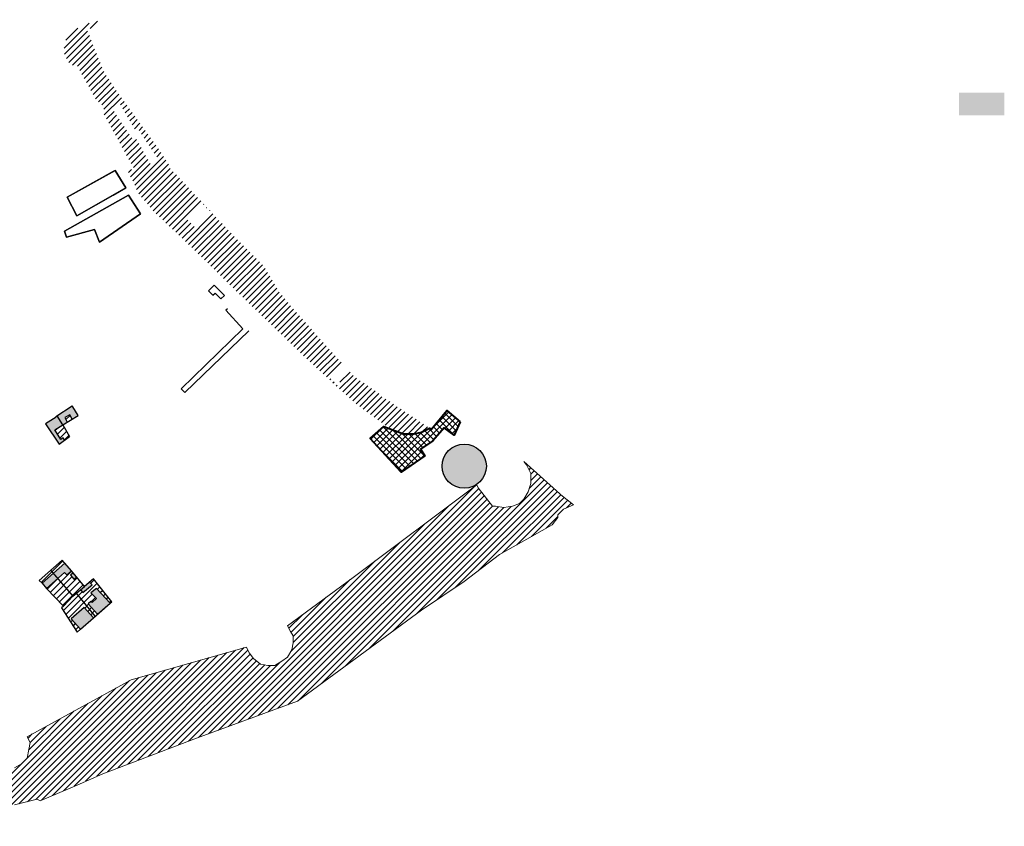
# Model space of a CAD drawing. Extents: x 588380 to 2251346, y 1920368 to 5644995.
# Drawn here: x 589244 to 589936, y 3883497 to 3884064 of the extents above; entities that cross this region are included whole.
import ezdxf

# ---------------------------------------------------------------- set-up
doc = ezdxf.new("R2010")
doc.units = 0
doc.header["$LTSCALE"] = 1.5
doc.header["$MEASUREMENT"] = 0
doc.layers.add('Environmental', color=142, linetype='Continuous')
doc.layers.add('Peyzaj Projeleri', color=72, linetype='Continuous')
pattern_1 = [(45, (-762.2895, -3530.3075), (-2.2097086912, 2.2097086912), [])]

msp = doc.modelspace()

# ---------------------------------------------------------------- hatches: boundary and pattern name
at = {"layer": 'Environmental', "ltscale": 20}
h = msp.add_hatch(color=256, dxfattribs=at)
h.paths.add_polyline_path([(589281.32, 3883791.63), (589281.19, 3883791.88), (589280.83, 3883791.91), (589270.17, 3883785.15), (589274.13, 3883778.9), (589274.18, 3883778.93), (589277.33, 3883780.85), (589275.59, 3883784.03), (589279.13, 3883785.85), (589280.73, 3883782.91), (589285.01, 3883785.52)])
h.paths.add_polyline_path([(589270.17, 3883785.15), (589269.29, 3883784.59), (589269.45, 3883784.22), (589262.16, 3883779.67), (589271.57, 3883765.3), (589275.37, 3883768.01), (589274.42, 3883769.7), (589272.78, 3883768.7), (589268.71, 3883775.4), (589274.13, 3883778.9)])
h = msp.add_hatch(dxfattribs=at)
h.set_pattern_fill('ANSI31', color=256, scale=25, style=0)
h.set_pattern_definition(pattern_1)
h.paths.add_polyline_path([(589274.18, 3883778.93), (589268.71, 3883775.4), (589272.78, 3883768.7), (589274.42, 3883769.7), (589275.37, 3883768.01), (589279, 3883770.59)])
h.paths.add_polyline_path([(589279.13, 3883785.85), (589275.59, 3883784.03), (589277.33, 3883780.85), (589280.73, 3883782.91)])
h = msp.add_hatch(dxfattribs=at)
h.set_pattern_fill('ANSI31', color=256, scale=25, style=0)
h.set_pattern_definition(pattern_1)
h.paths.add_polyline_path([(589270.59, 3883670.92), (589262.65, 3883663.94), (589274.82, 3883651.52), (589281.35, 3883658.4)])
h.paths.add_polyline_path([(589283.91, 3883671.9), (589281.91, 3883670.32), (589279.56, 3883673.22), (589281.46, 3883674.8), (589280.28, 3883676.18), (589277.06, 3883673.5), (589275.45, 3883675.2), (589270.59, 3883670.92), (589281.35, 3883658.4), (589289.52, 3883665.29)])
h.paths.add_polyline_path([(589297.96, 3883656.83), (589293.98, 3883660.81), (589297.96, 3883663.76), (589307.62, 3883653.54), (589308.75, 3883654.53), (589295.91, 3883670.64), (589293.09, 3883668.29), (589294.79, 3883666.35), (589288.32, 3883660.95), (589286.64, 3883662.86), (589283.92, 3883660.57), (589297.08, 3883644.33), (589307.62, 3883653.54), (589298.53, 3883645.82), (589292.16, 3883652.97), (589293.87, 3883654.67), (589294.78, 3883653.99)])
h.paths.add_polyline_path([(589289.32, 3883650.59), (589295.8, 3883643.21), (589297.08, 3883644.33), (589283.92, 3883660.57), (589281.35, 3883658.4), (589274.82, 3883651.52), (589273.22, 3883650.16), (589284.25, 3883633.25), (589286.71, 3883635.26), (589280.12, 3883642.64)])
h.paths.add_polyline_path([(589267.5, 3883674.52), (589265.68, 3883676.63), (589257.65, 3883669.49), (589259.7, 3883667.51)])
h.paths.add_polyline_path([(589275.51, 3883681.7), (589273.71, 3883683.77), (589265.68, 3883676.63), (589267.5, 3883674.52)])
h = msp.add_hatch(color=256, dxfattribs=at)
h.paths.add_polyline_path([(589275.51, 3883681.7), (589267.5, 3883674.52), (589270.59, 3883670.92), (589275.45, 3883675.2), (589277.06, 3883673.5), (589280.28, 3883676.18)])
h.paths.add_polyline_path([(589270.59, 3883670.92), (589267.5, 3883674.52), (589259.7, 3883667.51), (589262.65, 3883663.94)])
h.paths.add_polyline_path([(589281.46, 3883674.8), (589279.56, 3883673.22), (589281.91, 3883670.32), (589283.91, 3883671.9)])
h.paths.add_polyline_path([(589294.79, 3883666.35), (589293.09, 3883668.29), (589289.52, 3883665.29), (589286.64, 3883662.86), (589288.32, 3883660.95)])
h = msp.add_hatch(color=256, dxfattribs=at)
h.paths.add_polyline_path([(589297.96, 3883663.76), (589293.98, 3883660.81), (589297.96, 3883656.83), (589294.78, 3883653.99), (589293.87, 3883654.67), (589292.16, 3883652.97), (589298.53, 3883645.82), (589307.62, 3883653.54)])
h.paths.add_polyline_path([(589289.32, 3883650.59), (589280.12, 3883642.64), (589286.71, 3883635.26), (589295.8, 3883643.21)])
at = {"layer": 'Peyzaj Projeleri', "ltscale": 20}
h = msp.add_hatch(dxfattribs=at)
h.set_pattern_fill('ANSI31', color=256, scale=25, style=0)
h.paths.add_polyline_path([(589349.27, 3883959.69), (589348.27, 3883962.69), (589342.27, 3883971.69), (589311.27, 3884014.69), (589303.27, 3884026.69), (589296.27, 3884043.69), (589291.27, 3884056.69), (589299.27, 3884059.69), (589298.27, 3884063.69), (589280.27, 3884055.69), (589277.27, 3884052.69), (589276.27, 3884048.69), (589275.27, 3884044.69), (589275.27, 3884039.69), (589277.27, 3884035.69), (589279.87, 3884031.14), (589283.39, 3884033.08), (589298.06, 3884006.46, -0.338855), (589303.03, 3883999.97, -0.075028), (589302.73, 3883997.99), (589324.07, 3883959.26), (589319.89, 3883956.95), (589324.27, 3883948.69), (589327.27, 3883941.69), (589334.27, 3883933.69), (589338.27, 3883928.69), (589353.27, 3883914.69), (589381.27, 3883887.69), (589391.27, 3883877.69), (589444.27, 3883826.69), (589470.27, 3883802.69), (589480.27, 3883793.69), (589499.27, 3883779.69), (589507.27, 3883774.69), (589514.27, 3883772.69), (589521.27, 3883772.69), (589526.27, 3883773.69), (589531.98, 3883776.55), (589527.27, 3883779.69), (589503.27, 3883795.69), (589498.27, 3883798.69), (589498.27, 3883799.69), (589479.27, 3883812.69), (589478.27, 3883813.69), (589475.55, 3883816.63), (589467.27, 3883806.69), (589461.27, 3883812.69), (589470.12, 3883822.52), (589466.27, 3883826.69), (589434.27, 3883862.69), (589425.27, 3883873.69), (589420.27, 3883882.69), (589415.27, 3883890.69), (589406.27, 3883899.69), (589396.27, 3883909.69), (589378.27, 3883928.69)])
h.paths.add_polyline_path([(589336.27, 3883961.69), (589325.27, 3883980.69), (589323.27, 3883979.69), (589309.27, 3884000.69), (589314.27, 3884004.69), (589325.27, 3883985.69), (589327.27, 3883986.69), (589341.27, 3883965.69)], flags=16)
h.paths.add_polyline_path([(589378.27, 3883928.69), (589372.27, 3883934.69), (589360.27, 3883924.69), (589367.27, 3883917.69)], flags=16)
for points in [[(589936.05, 3884012.42), (589904.26, 3884012.42), (589904.26, 3883996.51), (589936.05, 3883996.51)], [(589571.99, 3883749.87, 1), (589540.88, 3883749.87, 1)]]:
    msp.add_hatch(color=256, dxfattribs=at).paths.add_polyline_path(points)
h = msp.add_hatch(dxfattribs=at)
h.set_pattern_fill('ANSI37', color=256, scale=25, style=0)
h.paths.add_polyline_path([(589553.53, 3883781.1), (589549.27, 3883771.69), (589542.27, 3883776.69), (589534.27, 3883767.69), (589525.69, 3883761.82), (589528.61, 3883757.2), (589512.03, 3883745.52), (589490.22, 3883769.4), (589499.98, 3883777.64), (589513.72, 3883772.69), (589521.27, 3883772.69), (589526.27, 3883773.69), (589531.98, 3883776.55), (589533.27, 3883775.69), (589544.1, 3883788.91)])
h = msp.add_hatch(dxfattribs=at)
h.set_pattern_fill('ANSI31', color=256, scale=25, style=0)
h.paths.add_polyline_path([(589302.27, 3883533.69), (589368.27, 3883558.69), (589439.27, 3883584.69), (589526.27, 3883648.69), (589556.27, 3883668.69), (589581.27, 3883687.69), (589604.27, 3883700.69), (589618.27, 3883708.69), (589622.27, 3883713.69), (589622.27, 3883715.69), (589626.27, 3883719.69), (589633.27, 3883722.69), (589624.27, 3883729.69), (589623.49, 3883730.3), (589598.27, 3883753.19), (589600.27, 3883750.69), (589603.27, 3883744.69), (589603.27, 3883737.69), (589601.27, 3883731.69), (589598.27, 3883726.69), (589595.27, 3883723.69), (589590.27, 3883721.69), (589584.27, 3883720.69), (589578.27, 3883721.69), (589576.27, 3883721.69), (589566.27, 3883734.69), (589565.27, 3883736.69), (589478.27, 3883671.69), (589432.27, 3883637.69), (589434.27, 3883633.69), (589436.27, 3883630.69), (589436.27, 3883625.69), (589435.27, 3883620.69), (589432.27, 3883615.69), (589428.27, 3883612.69), (589423.27, 3883609.69), (589418.27, 3883609.69), (589413.27, 3883610.69), (589408.27, 3883614.69), (589405.27, 3883618.69), (589403.27, 3883622.69), (589322.27, 3883599.69), (589249.27, 3883559.69), (589251.27, 3883555.69), (589250.27, 3883550.69), (589249.27, 3883544.69), (589245.27, 3883540.69), (589240.27, 3883537.69), (589232.27, 3883535.69), (589226.27, 3883537.69), (589221.27, 3883541.69), (589218.27, 3883544.69), (589217.27, 3883547.69), (589216.27, 3883554.69), (589106.27, 3883544.69), (589107.27, 3883541.69), (589105.27, 3883536.69), (589104.27, 3883532.69), (589101.27, 3883529.69), (589097.27, 3883525.69), (589090.27, 3883524.69), (589083.27, 3883526.69), (589078.27, 3883530.69), (589075.27, 3883534.69), (589073.27, 3883539.69), (589073.27, 3883541.69), (589073.27, 3883543.69), (589074.27, 3883545.69), (589049.27, 3883549.69), (589010.27, 3883553.69), (588953.27, 3883557.69), (588933.27, 3883559.69), (588906.27, 3883562.69), (588890.27, 3883562.69), (588864.56, 3883564.83), (588864.34, 3883556.18), (588865.84, 3883531.38), (588867.77, 3883517.28), (588870.74, 3883509.11), (588873.27, 3883501.69), (588873.27, 3883496.69), (588909.27, 3883508.69), (588921.27, 3883511.69), (588936.27, 3883511.69), (588971.27, 3883509.69), (588999.27, 3883506.69), (589048.27, 3883503.69), (589072.27, 3883501.69), (589084.27, 3883498.69), (589091.27, 3883497.69), (589107.27, 3883500.69), (589122.27, 3883501.69), (589210.27, 3883511.69), (589224.27, 3883512.69), (589227.27, 3883511.69), (589240.27, 3883511.69), (589256.27, 3883515.69), (589258.27, 3883514.69), (589284.27, 3883525.69)])

# ---------------------------------------------------------------- linework, layer by layer
at = {"layer": 'Environmental', "ltscale": 20}
for p, q in [((589309.73, 3883956.91), (589277.23, 3883938.84)), ((589318.46, 3883945.51), (589310.93, 3883957.58)), ((589309.78, 3883940.57), (589318.46, 3883945.51)), ((589275.3, 3883915.12), (589320.5, 3883940.38)), ((589277.23, 3883938.84), (589284.03, 3883925.88)), ((589284.03, 3883925.88), (589309.53, 3883940.43)), ((589320.5, 3883940.38), (589328.9, 3883927.28)), ((589328.9, 3883927.28), (589300.08, 3883907.22)), ((589276.93, 3883910.89), (589275.3, 3883915.12)), ((589296.4, 3883916.15), (589276.93, 3883910.89)), ((589300.08, 3883907.22), (589296.4, 3883916.15)), ((589265.68, 3883676.63), (589281.35, 3883658.4)), ((589281.35, 3883658.4), (589289.52, 3883665.29)), ((589281.35, 3883658.4), (589274.82, 3883651.52)), ((589297.08, 3883644.33), (589283.92, 3883660.57))]:
    msp.add_line(p, q, dxfattribs=at)
for points in [[(589277.23, 3883938.84), (589310.93, 3883957.58), (589318.46, 3883945.51), (589284.03, 3883925.88), (589277.23, 3883938.84)], [(589385.32, 3883867.42), (589387.79, 3883869.89), (589380.72, 3883877.17), (589376.69, 3883873.14), (589379.71, 3883870.11), (589381.4, 3883871.46), (589385.32, 3883867.42)], [(589390.03, 3883860.47), (589388.79, 3883859.43), (589400.72, 3883846.37), (589357.4, 3883804.22), (589359.91, 3883801.54), (589405.09, 3883845.07)], [(589281.32, 3883791.63), (589281.19, 3883791.88), (589280.83, 3883791.91), (589269.29, 3883784.59), (589269.45, 3883784.22), (589262.16, 3883779.67), (589271.57, 3883765.3)], [(589285.01, 3883785.52), (589281.32, 3883791.63)], [(589274.13, 3883778.9), (589270.17, 3883785.15)], [(589274.18, 3883778.93), (589285.01, 3883785.52)], [(589280.73, 3883782.91), (589279.13, 3883785.85), (589275.59, 3883784.03), (589277.33, 3883780.85)], [(589275.37, 3883768.01), (589274.42, 3883769.7), (589272.78, 3883768.7), (589268.71, 3883775.4), (589274.18, 3883778.93)], [(589274.18, 3883778.93), (589279, 3883770.59)], [(589271.57, 3883765.3), (589279, 3883770.59)], [(589273.71, 3883683.77), (589257.65, 3883669.49), (589259.7, 3883667.51), (589262.65, 3883663.94), (589274.82, 3883651.52), (589273.22, 3883650.16), (589284.25, 3883633.25), (589286.71, 3883635.26), (589295.8, 3883643.21), (589307.62, 3883653.54), (589308.75, 3883654.53), (589295.91, 3883670.64), (589289.52, 3883665.29), (589280.28, 3883676.18), (589273.71, 3883683.77)], [(589259.7, 3883667.51), (589262.65, 3883663.94), (589275.45, 3883675.2), (589277.06, 3883673.5), (589280.28, 3883676.18), (589275.54, 3883681.73), (589259.7, 3883667.51)], [(589281.46, 3883674.8), (589279.56, 3883673.22), (589281.91, 3883670.32), (589283.91, 3883671.9)], [(589286.64, 3883662.86), (589288.32, 3883660.95), (589294.79, 3883666.35), (589293.09, 3883668.29)], [(589292.16, 3883652.97), (589298.53, 3883645.82), (589307.62, 3883653.54), (589297.96, 3883663.76), (589293.98, 3883660.81), (589297.96, 3883656.83), (589294.78, 3883653.99), (589293.87, 3883654.67), (589292.16, 3883652.97)], [(589280.12, 3883642.64), (589286.71, 3883635.26), (589295.8, 3883643.21), (589289.32, 3883650.59), (589280.12, 3883642.64)]]:
    msp.add_lwpolyline(points, dxfattribs=at)
for points in [[(589318.46, 3883945.51), (589310.93, 3883957.58), (589277.23, 3883938.84), (589284.03, 3883925.88), (589309.53, 3883940.43)], [(589328.9, 3883927.28), (589320.5, 3883940.38), (589275.3, 3883915.12), (589276.93, 3883910.89), (589296.4, 3883916.15), (589300.08, 3883907.22)]]:
    msp.add_lwpolyline(points, close=True, dxfattribs=at)
at = {"layer": 'Peyzaj Projeleri', "color": 252, "lineweight": 0, "ltscale": 20}
for p, q in [((589623.49, 3883730.3), (589598.27, 3883753.19)), ((589598.27, 3883753.19), (589600.27, 3883750.69)), ((589600.27, 3883750.69), (589603.27, 3883744.69)), ((589603.27, 3883744.69), (589603.27, 3883737.69)), ((589565.27, 3883736.69), (589478.27, 3883671.69)), ((589566.27, 3883734.69), (589565.27, 3883736.69)), ((589576.27, 3883721.69), (589566.27, 3883734.69)), ((589601.27, 3883731.69), (589598.27, 3883726.69)), ((589603.27, 3883737.69), (589601.27, 3883731.69)), ((589598.27, 3883726.69), (589595.27, 3883723.69)), ((589624.27, 3883729.69), (589623.49, 3883730.3)), ((589633.27, 3883722.69), (589624.27, 3883729.69)), ((589578.27, 3883721.69), (589576.27, 3883721.69)), ((589584.27, 3883720.69), (589578.27, 3883721.69)), ((589590.27, 3883721.69), (589584.27, 3883720.69)), ((589595.27, 3883723.69), (589590.27, 3883721.69)), ((589622.27, 3883715.69), (589626.27, 3883719.69)), ((589626.27, 3883719.69), (589633.27, 3883722.69)), ((589618.27, 3883708.69), (589622.27, 3883713.69)), ((589622.27, 3883713.69), (589622.27, 3883715.69)), ((589604.27, 3883700.69), (589618.27, 3883708.69)), ((589581.27, 3883687.69), (589604.27, 3883700.69)), ((589556.27, 3883668.69), (589581.27, 3883687.69)), ((589478.27, 3883671.69), (589432.27, 3883637.69)), ((589526.27, 3883648.69), (589556.27, 3883668.69)), ((589439.27, 3883584.69), (589526.27, 3883648.69)), ((589432.27, 3883637.69), (589434.27, 3883633.69)), ((589434.27, 3883633.69), (589436.27, 3883630.69)), ((589436.27, 3883630.69), (589436.27, 3883625.69)), ((589403.27, 3883622.69), (589322.27, 3883599.69)), ((589405.27, 3883618.69), (589403.27, 3883622.69)), ((589435.27, 3883620.69), (589432.27, 3883615.69)), ((589436.27, 3883625.69), (589435.27, 3883620.69)), ((589408.27, 3883614.69), (589405.27, 3883618.69)), ((589413.27, 3883610.69), (589408.27, 3883614.69)), ((589432.27, 3883615.69), (589428.27, 3883612.69)), ((589418.27, 3883609.69), (589413.27, 3883610.69)), ((589423.27, 3883609.69), (589418.27, 3883609.69)), ((589428.27, 3883612.69), (589423.27, 3883609.69)), ((589322.27, 3883599.69), (589249.27, 3883559.69)), ((589368.27, 3883558.69), (589439.27, 3883584.69)), ((589249.27, 3883559.69), (589251.27, 3883555.69)), ((589302.27, 3883533.69), (589368.27, 3883558.69)), ((589251.27, 3883555.69), (589250.27, 3883550.69)), ((589249.27, 3883544.69), (589245.27, 3883540.69)), ((589250.27, 3883550.69), (589249.27, 3883544.69)), ((589245.27, 3883540.69), (589240.27, 3883537.69)), ((589284.27, 3883525.69), (589302.27, 3883533.69)), ((589258.27, 3883514.69), (589284.27, 3883525.69)), ((589240.27, 3883511.69), (589256.27, 3883515.69)), ((589256.27, 3883515.69), (589258.27, 3883514.69))]:
    msp.add_line(p, q, dxfattribs=at)
at = {"layer": 'Peyzaj Projeleri', "lineweight": 40, "ltscale": 20}
for points in [[(589513.72, 3883772.69), (589521.27, 3883772.69), (589526.27, 3883773.69), (589531.98, 3883776.55), (589533.27, 3883775.69), (589544.1, 3883788.91), (589553.53, 3883781.1)], [(589553.53, 3883781.1), (589549.27, 3883771.69), (589542.27, 3883776.69), (589534.27, 3883767.69), (589525.69, 3883761.82), (589528.61, 3883757.2), (589512.03, 3883745.52), (589490.22, 3883769.4), (589499.98, 3883777.64), (589513.72, 3883772.69)]]:
    msp.add_lwpolyline(points, dxfattribs=at)
at = {"layer": 'Peyzaj Projeleri', "ltscale": 20}
msp.add_circle((589556.44, 3883749.87), 15.55, dxfattribs=at)

doc.saveas('drawing.dxf')
